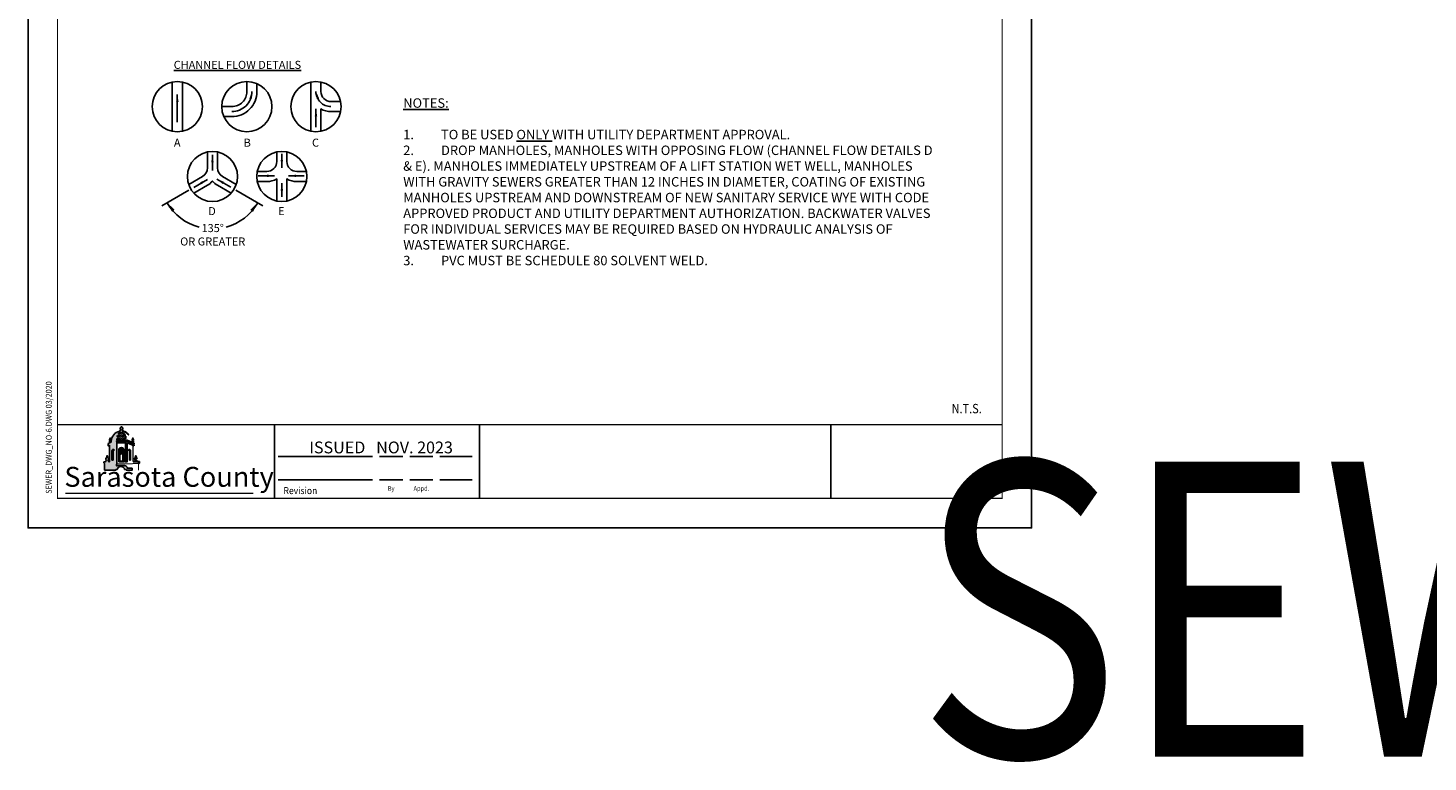
# Model space of a CAD drawing. Extents: x 0 to 47.4, y -2 to 11.
# Drawn here: x 0 to 11.9, y -2 to 4.2 of the extents above; entities that cross this region are included whole.
import ezdxf
from ezdxf.enums import TextEntityAlignment as Align

# ---------------------------------------------------------------- set-up
doc = ezdxf.new("R2018")
doc.units = 0
doc.header["$MEASUREMENT"] = 0
doc.layers.get('0').update_dxf_attribs({"linetype": 'CONTINUOUS'})
for name, color, linetype in [('_REFR', 7, 'CONTINUOUS'), ('DRAW', 7, 'CONTINUOUS'), ('G-ANNO-LOGO', 7, 'CONTINUOUS'), ('G-ANNO-TEXT', 3, 'CONTINUOUS'), ('G-ANNO-TTLB', 1, 'CONTINUOUS'), ('TEXT', 3, 'CONTINUOUS'), ('TITLE', 5, 'CONTINUOUS')]:
    doc.layers.add(name, color=color, linetype=linetype)
doc.layers.add('g-anno-nplt', color=7, linetype='CONTINUOUS', plot=False)
doc.styles.add('CENTURY GOTHIC', font='GOTHIC.TTF', dxfattribs={"width": 0.85})
doc.styles.add('Detail Text', font='romans.shx')
doc.styles.add('ROMANS', font='romans', dxfattribs={"width": 0.85, "height": 0.08})
doc.styles.add('sarasota county', font='BKANT.TTF')
doc.styles.get("Standard").update_dxf_attribs({"font": 'TXT.shx', "height": 0.08})

# ---------------------------------------------------------------- blocks, each defined once
blk = doc.blocks.new('sarasota logo 2006')
h = blk.add_hatch(color=256)
h.paths.add_polyline_path([(-1.21, 5.04), (-1.04, 4.91), (-0.75, 5.2), (-0.45, 4.91), (-0.16, 5.2), (0.11, 4.93), (0.39, 5.2), (0.67, 4.92), (0.95, 5.16), (0.55, 5.52), (0.35, 5.35), (0.07, 5.59), (-0.21, 5.36), (-0.48, 5.59), (-0.77, 5.33), (-0.9, 5.46), (-0.9, 5.64), (-0.77, 5.64), (-0.48, 5.91), (-0.21, 5.67), (0.07, 5.91), (0.35, 5.63), (0.43, 5.71), (0.23, 5.92), (0.14, 6, -0.741778), (0.15, 6.03, -0.112337), (1.13, 5.76, 0.951273), (1.18, 5.86, 0.076564), (0.39, 6.11), (0.1, 6.41, -0.474665), (0.11, 6.54), (0.28, 6.75, 0.331913), (0.29, 6.94), (0, 7.27, 0.455376), (-0.2, 7.27), (-0.48, 6.94, 0.331913), (-0.47, 6.75), (-0.3, 6.54, -0.474665), (-0.29, 6.41), (-0.59, 6.11, 0.354003), (-2.8, 3.44), (-2.81, 3.25), (-3.6, 2.88), (-3.6, 2.25), (-3.27, 2.37), (-3.27, -1.99), (-3.45, -1.99, 0.282928), (-3.75, -1.58, 0.330065), (-3.54, -1.15, 0.73464), (-3.61, -1.06, 0.332126), (-3.82, -0.76), (-3.9, -0.76), (-3.97, -0.76, 0.332126), (-4.18, -1.06, 0.73464), (-4.25, -1.15, 0.330065), (-4.04, -1.58, 0.282928), (-4.34, -1.99), (-4.78, -1.99, 0.229456), (-4.62, -2.46), (-4.62, -4.25), (-1.62, -4.25), (-1.62, -4.04), (-1.22, -4.04, -0.842476), (0.73, -4.04), (1.17, -4.04), (1.17, -4.25), (2.71, -4.25), (2.71, -3.72), (1.42, -3.72), (1.42, -3.43), (1.09, -3.05), (0.71, -3.05), (0.71, -2.93), (-1.25, -2.93), (-1.25, -3.08), (-1.42, -3.08), (-1.42, -2.64), (-1.3, -2.64), (-1.3, -2.54), (-1.3, 3.25), (-1.3, 3.38), (-1.47, 3.38), (-1.47, 3.54), (1.47, 3.54), (3.29, 2.76), (3.29, 2.93), (1.42, 3.74), (1.13, 3.74), (1.01, 3.83), (0.94, 3.78), (0.66, 4.02), (0.38, 3.78), (0.1, 4.02), (-0.17, 3.79), (-0.44, 4.02), (-0.74, 3.76), (-1.03, 4.02), (-1.33, 3.76), (-1.33, 4.04), (-1.03, 4.34), (-0.74, 4.08), (-0.44, 4.38), (-0.17, 4.11), (0.1, 4.38), (0.38, 4.1), (0.66, 4.38), (0.94, 4.1), (1.01, 4.18), (1.01, 4.78), (0.94, 4.85), (0.67, 4.57), (0.39, 4.85), (0.11, 4.57), (-0.16, 4.85), (-0.45, 4.55), (-0.75, 4.85), (-1.04, 4.59), (-1.21, 4.76)])
h.paths.add_polyline_path([(-1.98, 1.11, 0.437392), (-2.34, 0.8), (-2.34, -1.59), (-2.67, -1.59), (-2.67, 0.91, -0.791576)], flags=16)
for points in [[(-3.07, 4.33, 0.695024), (-3.13, 4.33), (-3.29, 3.85, 0.506196), (-3.24, 3.78), (-2.95, 3.78, 0.48301), (-2.9, 3.84)], [(2.93, 4.33, 0.695024), (2.87, 4.33), (2.7, 3.85, 0.506196), (2.75, 3.78), (3.05, 3.78, 0.48301), (3.09, 3.84)], [(-2.88, 3.46, 1), (-3.32, 3.46, 1)], [(0.96, -2.03), (1.39, -2.03), (1.39, 3.06), (3.29, 2.28), (3.29, 2.6), (1.47, 3.38), (-1.3, 3.38), (-1.3, 3.25), (-1.3, 3.08), (0.96, 3.08)], [(2.32, 0.97, 0.730814), (1.7, 1.11, -0.452149), (2.05, 0.78), (2.05, -1.59), (2.32, -1.59)], [(2.69, 3.46, 1), (3.13, 3.46, 1)], [(-3.77, -0.51, 1), (-4.04, -0.51, 1)], [(4.15, -1.99, 0.259835), (3.89, -1.59), (3.82, -1.56, 0.141608), (3.65, -1.54, -0.32183), (3.47, -1.14), (4.06, -1.14, 0.70516), (3.99, -1.06, 0.332126), (3.78, -0.76), (3.71, -0.76), (3.63, -0.76, 0.332126), (3.42, -1.06, 0.73464), (3.35, -1.15, 0.330065), (3.56, -1.58, 0.282928), (3.26, -1.99)], [(3.84, -0.51, 1), (3.57, -0.51, 1)], [(4.71, -1.97), (4.71, -1.89), (4.13, -1.89, -0.051458), (4.15, -1.99), (4.49, -1.99, -0.297486), (4.28, -2.46), (4.43, -2.46), (4.43, -2.6, 0.237823)]]:
    blk.add_hatch(color=256).paths.add_polyline_path(points)
h = blk.add_hatch(color=256)
h.paths.add_polyline_path([(1.42, 5.62, 1), (1.27, 5.62, 1)])
h.paths.add_polyline_path([(1.62, 5.45, 1), (1.46, 5.45, 1)])
h.paths.add_polyline_path([(1.81, 5.26, 1), (1.65, 5.26, 1)])
h = blk.add_hatch(color=256)
h.paths.add_polyline_path([(0.54, 1.16, 0.95619), (-0.85, 1.16), (-0.85, -2.04), (0.54, -2.04)])
h.paths.add_polyline_path([(0.25, -0.2), (0.25, -1.83), (-0.55, -1.83), (-0.55, -0.2, -1)], flags=16)
for p, q in [((-3.29, 3.85), (-3.13, 4.33)), ((-1.03, 4.34), (-1.33, 4.04)), ((-1.33, 3.76), (-1.33, 4.04)), ((-1.03, 4.02), (-1.33, 3.76)), ((-1.21, 4.76), (-1.21, 5.04)), ((-1.04, 4.91), (-1.21, 5.04)), ((-1.04, 4.59), (-1.21, 4.76)), ((-0.75, 5.2), (-1.04, 4.91)), ((-0.75, 4.85), (-1.04, 4.59)), ((-0.74, 4.08), (-1.03, 4.34)), ((-0.74, 3.76), (-1.03, 4.02)), ((-0.77, 5.64), (-0.9, 5.64)), ((-0.9, 5.46), (-0.9, 5.64)), ((-0.77, 5.33), (-0.9, 5.46)), ((-0.48, 5.91), (-0.77, 5.64)), ((-0.48, 5.59), (-0.77, 5.33)), ((-0.45, 4.91), (-0.75, 5.2)), ((-0.45, 4.55), (-0.75, 4.85)), ((-0.44, 4.38), (-0.74, 4.08)), ((-0.44, 4.02), (-0.74, 3.76)), ((-0.21, 5.67), (-0.48, 5.91)), ((-0.21, 5.36), (-0.48, 5.59)), ((-0.16, 5.2), (-0.45, 4.91)), ((-0.16, 4.85), (-0.45, 4.55)), ((-0.17, 4.11), (-0.44, 4.38)), ((-0.17, 3.79), (-0.44, 4.02)), ((0.07, 5.91), (-0.21, 5.67)), ((0.07, 5.59), (-0.21, 5.36)), ((0.1, 4.38), (-0.17, 4.11)), ((0.1, 4.02), (-0.17, 3.79)), ((0.11, 4.93), (-0.16, 5.2)), ((0.11, 4.57), (-0.16, 4.85)), ((0.35, 5.63), (0.07, 5.91)), ((0.35, 5.35), (0.07, 5.59)), ((0.38, 4.1), (0.1, 4.38)), ((0.38, 3.78), (0.1, 4.02)), ((0.39, 5.2), (0.11, 4.93)), ((0.39, 4.85), (0.11, 4.57)), ((0.43, 5.71), (0.23, 5.92)), ((0.43, 5.71), (0.35, 5.63)), ((0.55, 5.52), (0.35, 5.35)), ((0.66, 4.38), (0.38, 4.1)), ((0.66, 4.02), (0.38, 3.78)), ((0.67, 4.92), (0.39, 5.2)), ((0.67, 4.57), (0.39, 4.85)), ((0.95, 5.16), (0.55, 5.52)), ((0.94, 4.1), (0.66, 4.38)), ((0.94, 3.78), (0.66, 4.02)), ((0.95, 5.16), (0.67, 4.92)), ((0.94, 4.85), (0.67, 4.57)), ((1.01, 4.78), (0.94, 4.85)), ((0.94, 4.1), (1.01, 4.18)), ((1.01, 4.18), (1.01, 4.78)), ((1.13, 3.74), (1.42, 3.74)), ((1.42, 3.74), (3.29, 2.93)), ((2.7, 3.85), (2.87, 4.33)), ((-2.81, 3.25), (-3.6, 2.88)), ((-1.47, 3.38), (-1.47, 3.54)), ((-1.3, 3.38), (-1.47, 3.38)), ((-1.3, 3.25), (-1.3, 3.38)), ((-1.3, -2.54), (-1.3, 3.25)), ((1.47, 3.54), (3.29, 2.76)), ((1.47, 3.38), (3.29, 2.6)), ((3.29, 2.93), (3.29, 2.76)), ((3.29, 2.6), (3.29, 2.28)), ((-4.62, -4.25), (-4.62, -2.46)), ((-2.34, -1.59), (-2.67, -1.59)), ((-1.42, -2.64), (-1.3, -2.64)), ((-1.3, -2.54), (-1.3, -2.64)), ((2.05, -1.59), (2.32, -1.59)), ((4.15, -1.99), (3.26, -1.99)), ((4.71, -1.97), (4.71, -1.89))]:
    blk.add_line(p, q)
at = {"flags": 128}
for points in [[(-3.24, 3.78), (-2.95, 3.78, 0.545115), (-2.9, 3.85), (-3.07, 4.33, 0.736628), (-3.13, 4.33)], [(-2.81, 3.25), (-2.8, 3.44, -0.354003), (-0.59, 6.11), (-0.29, 6.41, 0.474665), (-0.3, 6.54), (-0.47, 6.75, -0.390879), (-0.46, 6.97), (-0.2, 7.27)], [(-0.59, 6.11), (-0.29, 6.41, 0.474665), (-0.3, 6.54), (-0.47, 6.75, -0.390879), (-0.46, 6.97), (-0.2, 7.27)], [(0.39, 6.11), (0.1, 6.41, -0.474665), (0.11, 6.54), (0.28, 6.75, 0.390879), (0.27, 6.97), (0, 7.27)], [(0.23, 5.92), (0.14, 6, -0.741778), (0.15, 6.03, -0.11088), (1.12, 5.77, 1.070214), (1.18, 5.86, -5.700638)], [(2.75, 3.78), (3.04, 3.78, 0.545115), (3.09, 3.85), (2.93, 4.33, 0.736628), (2.87, 4.33)], [(-2.67, -1.59), (-2.67, 0.91, -0.791576), (-1.98, 1.11, -0.580273)], [(-2.34, -1.59), (-2.34, 0.78, -0.452149), (-1.98, 1.11, -0.580273)], [(2.32, -1.59), (2.32, 0.91, 0.796483), (1.7, 1.11, 0.580273)], [(2.05, -1.59), (2.05, 0.78, 0.452149), (1.7, 1.11, 0.580273)], [(-4.78, -1.99), (-4.34, -1.99, -0.282928), (-4.04, -1.58, -0.330065), (-4.25, -1.15, -0.73464), (-4.18, -1.06, -0.332126), (-3.97, -0.76, -2.267642)], [(-4.62, -2.46, -0.229456), (-4.78, -1.99, -9.146215)], [(-3.27, -1.99), (-3.45, -1.99, 0.282928), (-3.75, -1.58, 0.330065), (-3.54, -1.15, 0.73464), (-3.61, -1.06, 0.332126), (-3.82, -0.76, 2.267642)], [(2.96, -1.99), (3.26, -1.99, -0.282928), (3.56, -1.58, -0.330065), (3.35, -1.15, -0.73464), (3.42, -1.06, -0.332126), (3.63, -0.76, -2.267642)], [(3.85, -1.58), (3.84, -1.57, 0.159049), (3.65, -1.54, -0.32183), (3.47, -1.14), (4.06, -1.14)], [(4.28, -2.46, 0.297486), (4.49, -1.99, 0.229456)], [(4.43, -2.6, 0.237823), (4.71, -1.97, 0.229456)]]:
    blk.add_lwpolyline(points, format="xyb", dxfattribs=at)
for points in [[(1.13, 3.74), (1.01, 3.83), (0.94, 3.78)], [(-3.27, -1.99), (-3.27, 2.37), (-3.6, 2.25), (-3.6, 2.88)], [(-1.47, 3.54), (1.47, 3.54)], [(-1.3, 3.38), (1.47, 3.38)], [(-1.3, 3.08), (0.96, 3.08), (0.96, -2.03), (1.39, -2.03), (1.39, 3.06), (3.29, 2.28)], [(-3.97, -0.76), (-3.9, -0.76)], [(-3.82, -0.76), (-3.9, -0.76)], [(1.17, -4.25), (2.71, -4.25), (2.71, -3.72), (1.42, -3.72), (1.42, -3.43), (1.09, -3.05), (0.71, -3.05), (0.71, -2.93), (-1.25, -2.93), (-1.25, -3.08), (-1.42, -3.08), (-1.42, -2.64)], [(3.63, -0.76), (3.71, -0.76)], [(3.78, -0.76), (3.71, -0.76)], [(4.71, -1.89), (4.13, -1.89)], [(4.49, -1.99), (4.15, -1.99)], [(-4.62, -4.25), (-1.62, -4.25), (-1.62, -4.04), (-1.22, -4.04)], [(0.73, -4.04), (1.17, -4.04), (1.17, -4.25)]]:
    blk.add_lwpolyline(points, dxfattribs=at)
for points in [[(-0.85, -2.04), (0.54, -2.04), (0.54, 1.1, 1.045817), (-0.85, 1.1), (-0.85, -2.04)], [(-0.55, -1.83), (0.25, -1.83), (0.25, -0.2, 1), (-0.55, -0.2), (-0.55, -1.83)]]:
    blk.add_lwpolyline(points, format="xyb", close=True, dxfattribs=at)
for points, const_width in [([(2.96, -1.99), (2.96, 2.62)], 0.33), ([(2.83, -2.54), (-1.3, -2.54)], 0.248), ([(4.43, -2.46), (2.83, -2.46)], 0.248), ([(2.83, -2.46), (2.83, -2.54)], 0.248), ([(4.43, -4.25), (4.43, -2.46)], 0.248)]:
    blk.add_lwpolyline(points, dxfattribs=dict(at, const_width=const_width))
for centre, radius in [((1.34, 5.62), 0.0788), ((1.54, 5.45), 0.0788), ((1.73, 5.26), 0.0788), ((-3.1, 3.46), 0.219), ((2.91, 3.46), 0.219), ((-3.91, -0.51), 0.135), ((3.7, -0.51), 0.135)]:
    blk.add_circle(centre, radius)
for centre, radius, start, end in [((-3.24, 3.83), 0.0529, 161.0176, 271.4117), ((-0.1, 7.18), 0.133, 41.0333, 138.9667), ((-0.1, 7.18), 0.133, 41.0333, 138.9667), ((-0.03, 3.45), 2.7, 63.3807, 80.8938), ((2.75, 3.83), 0.0529, 161.0176, 271.4117), ((-0.25, -4.21), 0.988, 9.7734, 170.2266), ((3.68, -1.05), 0.307, 357.9071, 71.3977), ((3.67, -2.02), 0.485, 4.17, 67.3607), ((4.01, -1.11), 0.0594, 326.5012, 111.7111)]:
    blk.add_arc(centre, radius, start, end)
blk = doc.blocks.new('sarasota logo')
at = {"const_width": 0.35, "flags": 128}
blk.add_lwpolyline([(34.74, -9.82), (-15.26, -9.82)], dxfattribs=at)
blk.add_blockref('sarasota logo 2006', (-0.22, 0.56))
at = {"style": 'sarasota county'}
blk.add_text('Sarasota County', height=5.2924, dxfattribs=at).set_placement((12.32, -5.42), align=Align.MIDDLE_CENTER)
blk = doc.blocks.new('SA_Cnty-ttb_portrait')
at = {"layer": 'g-anno-nplt'}
blk.add_lwpolyline([(0, 11), (8.5, 11), (8.5, 0), (0, 0)], close=True, dxfattribs=at)
at = {"layer": 'G-ANNO-TTLB'}
for p, q in [((2.118, 0.603), (2.918, 0.603)), ((2.977, 0.603), (3.174, 0.603)), ((3.233, 0.603), (3.43, 0.603)), ((3.489, 0.603), (3.761, 0.603)), ((2.118, 0.407), (2.918, 0.407)), ((2.977, 0.407), (3.174, 0.407)), ((3.233, 0.407), (3.43, 0.407)), ((3.489, 0.407), (3.761, 0.407))]:
    blk.add_line(p, q, dxfattribs=at)
at = {"layer": 'G-ANNO-TTLB', "const_width": 0.01}
for points in [[(0.25, 10.75), (0.25, 0.25), (8.25, 0.25), (8.25, 10.75), (0.25, 10.75)], [(0.25, 0.874), (8.25, 0.874)]]:
    blk.add_lwpolyline(points, dxfattribs=at)
at = {"layer": 'G-ANNO-TTLB'}
for points in [[(2.087, 0.874), (2.087, 0.25)], [(3.823, 0.874), (3.823, 0.25)], [(6.8, 0.874), (6.8, 0.25)]]:
    blk.add_lwpolyline(points, dxfattribs=at)
at = {"layer": 'G-ANNO-LOGO', "xscale": 0.031875, "yscale": 0.031875, "zscale": 0.031875}
blk.add_blockref('sarasota logo', (0.802, 0.605), dxfattribs=at)
at = {"layer": 'G-ANNO-TEXT', "lineweight": 30, "width": 0.85, "flags": 104}
for tag, p in [('TITLE', (5.313, 0.562)), ('DWG_NUMBER', (7.523, 0.57))]:
    blk.add_attdef(tag, text='', height=0.1, dxfattribs=at).set_placement(p, align=Align.MIDDLE_CENTER)
at = {"layer": 'G-ANNO-TTLB', "style": 'CENTURY GOTHIC', "width": 0.9}
for s, p in [('Appd.', (3.332, 0.314)), ('By', (3.076, 0.314))]:
    blk.add_text(s, height=0.0394, dxfattribs=at).set_placement(p, align=Align.CENTER)
blk.add_text('Revision', height=0.0591, dxfattribs=at).set_placement((2.164, 0.286))
for tag, p in [('REVB', (2.166, 0.631)), ('DESCB', (2.394, 0.631)), ('REVA', (2.166, 0.434)), ('DESCA', (2.394, 0.434))]:
    blk.add_attdef(tag, p, '', height=0.0394, dxfattribs=at)
for tag, p in [('BYB', (3.076, 0.631)), ('APPB', (3.332, 0.631)), ('DATEB', (3.625, 0.631)), ('BYA', (3.076, 0.434)), ('APPA', (3.332, 0.434)), ('DATEA', (3.625, 0.434))]:
    blk.add_attdef(tag, text='', height=0.0394, dxfattribs=at).set_placement(p, align=Align.CENTER)
blk = doc.blocks.new('Channel_Flows')
at = {"layer": 'DRAW'}
for points in [[(-0.748, 0.654), (-0.748, 0.164)], [(-0.648, 0.654), (-0.648, 0.164)], [(0.633, 0.654), (0.633, 0.164)], [(-0.698, 0.53), (-0.698, 0.253)], [(0.683, 0.386), (0.683, 0.205)], [(-0.348, -0.227), (-0.348, -0.072)], [(0.343, -0.062), (0.343, -0.2)], [(-0.535, -0.395), (-0.398, -0.316)], [(-0.166, -0.393), (-0.305, -0.312)], [(0.271, -0.28), (0.108, -0.28)], [(0.343, -0.353), (0.343, -0.491)], [(0.566, -0.28), (0.41, -0.28)], [(-0.582, -0.422), (-0.852, -0.578)], [(-0.114, -0.422), (0.155, -0.578)]]:
    blk.add_lwpolyline(points, dxfattribs=at)
for points, format in [([(-0.005, 0.659), (-0.005, 0.559, -0.414214), (-0.155, 0.409), (-0.255, 0.409)], "xyb"), ([(0.095, 0.639), (0.095, 0.559, -0.414214), (-0.155, 0.309), (-0.234, 0.309)], "xyb"), ([(-0.155, 0.359, 0.414214), (0.045, 0.559)], "xyb"), ([(0.683, 0.559, 0.414214), (0.833, 0.409)], "xyb"), ([(0.928, 0.459), (0.833, 0.459, -0.414214), (0.733, 0.559), (0.733, 0.654)], "xyb"), ([(0.733, 0.164), (0.733, 0.386, 0.131652), (0.833, 0.359), (0.928, 0.359)], "xyb"), ([(-0.585, -0.367), (-0.448, -0.287, 0.267949), (-0.398, -0.201), (-0.398, -0.042)], "xyb"), ([(-0.111, -0.367), (-0.248, -0.287, -0.267949), (-0.298, -0.201), (-0.298, -0.042)], "xyb"), ([(0.293, -0.042), (0.293, -0.137, -0.414214), (0.193, -0.237), (0.098, -0.237)], "xyb"), ([(0.393, -0.042), (0.393, -0.137, 0.414214), (0.493, -0.237), (0.588, -0.237)], "xyb"), ([(-0.535, -0.453), (-0.398, -0.374, 0.081294), (-0.348, -0.333, 0.081294), (-0.298, -0.374), (-0.161, -0.453)], "xyb"), ([(0.098, -0.337), (0.193, -0.337, 0.131652), (0.293, -0.311), (0.293, -0.532)], "xyb"), ([(0.393, -0.532), (0.393, -0.311, 0.131652), (0.493, -0.337), (0.588, -0.337)], "xyb"), ([(-0.8, -0.548, 0, 0.0336, 0), (-0.738, -0.628, 0.0336, 0.0336, 0)], "xyseb"), ([(-0.8, -0.548, 0.200802), (-0.48, -0.792)], "xyb"), ([(-0.211, -0.791, 0.197555), (0.103, -0.548)], "xyb"), ([(0.103, -0.548, 0, 0.0336, 0), (0.043, -0.629, 0.0336, 0.0336, 0)], "xyseb")]:
    blk.add_lwpolyline(points, format=format, dxfattribs=at)
for centre in [(-0.698, 0.409), (-0.005, 0.409), (0.683, 0.409), (-0.348, -0.287), (0.343, -0.287)]:
    blk.add_circle(centre, 0.25, dxfattribs=at)
for points in [[(0.019, 0.488), (0.043, 0.483), (0.045, 0.559)], [(0.692, 0.484), (0.716, 0.491), (0.683, 0.559)], [(-0.71, 0.455), (-0.685, 0.455), (-0.698, 0.53)], [(0.671, 0.311), (0.696, 0.311), (0.683, 0.386)], [(-0.361, -0.147), (-0.336, -0.147), (-0.348, -0.072)], [(0.331, -0.137), (0.356, -0.137), (0.343, -0.062)], [(0.196, -0.268), (0.196, -0.293), (0.271, -0.28)], [(0.485, -0.293), (0.485, -0.268), (0.41, -0.28)], [(-0.47, -0.343), (-0.457, -0.365), (-0.398, -0.316)], [(-0.247, -0.361), (-0.235, -0.339), (-0.305, -0.312)], [(0.331, -0.428), (0.356, -0.428), (0.343, -0.353)]]:
    blk.add_solid(points, dxfattribs=at)
at = {"layer": 'DRAW', "char_height": 0.08, "attachment_point": 1, "style": 'Detail Text'}
for s, insert, width in [('{\\LCHANNEL FLOW DETAILS}', (-0.734, 0.865), 1.43619), ('A', (-0.732, 0.09), 0.06095), ('B', (-0.037, 0.09), 0.05333), ('C', (0.644, 0.09), 0.05714), ('E', (0.306, -0.592), 0.04952), ('\\pxqc;135%%D \\POR GREATER', (-0.713, -0.761), 0.73524)]:
    blk.add_mtext(s, dxfattribs=dict(at, insert=insert, width=width))
at = {"layer": 'DRAW', "ltscale": 0.25, "insert": (-0.39, -0.592), "char_height": 0.08, "width": 0.05333, "attachment_point": 1, "style": 'Detail Text'}
blk.add_mtext('D', dxfattribs=at)

msp = doc.modelspace()

# ---------------------------------------------------------------- block references
at = {"layer": '_REFR'}
ref = msp.add_blockref('SA_Cnty-ttb_portrait', (0, 0), dxfattribs=at)
lines = msp.add_mtext('\\W0.8500;SEWER DWG NO. 6', dxfattribs={"layer": 'G-ANNO-TEXT', "insert": (7.525, 0.562), "char_height": 2.5, "attachment_point": 1})
ref.add_attrib('DWG_NUMBER', '', (7.525, 0.562), dxfattribs={"flags": 104}).embed_mtext(lines)
at = {"layer": 'TEXT', "linetype": 'Continuous', "xscale": 0.85, "yscale": 0.85, "zscale": 0.85}
msp.add_blockref('Channel_Flows', (1.858, 3.219), dxfattribs=at)

# ---------------------------------------------------------------- texts
at = {"layer": 'G-ANNO-TTLB', "color": 7, "style": 'CENTURY GOTHIC', "width": 0.9}
msp.add_text('SEWER_DWG_NO-6.DWG 03/2020', height=0.05, rotation=90, dxfattribs=at).set_placement((0.201, 0.289))
at = {"layer": 'TEXT', "insert": (2.382, 0.731), "char_height": 0.1, "width": 1.76196, "attachment_point": 1, "style": 'ROMANS'}
msp.add_mtext('ISSUED   NOV. 2023', dxfattribs=at)
at = {"layer": 'TITLE', "style": 'ROMANS', "width": 0.85}
msp.add_text('N.T.S.', height=0.08, dxfattribs=at).set_placement((7.95, 0.97), align=Align.CENTER)

# ---------------------------------------------------------------- next in the draw order: texts
at = {"layer": 'TEXT', "linetype": 'Continuous', "insert": (3.178, 3.637), "char_height": 0.08, "width": 4.50635, "attachment_point": 1, "style": 'ROMANS', "bg_fill": 2}
msp.add_mtext('{\\LNOTES:\\P\\P\\pxi-3,l3,t3;}1.^ITO BE USED {\\LONLY} WITH UTILITY DEPARTMENT APPROVAL.\\P2.^IDROP MANHOLES, MANHOLES WITH OPPOSING FLOW (CHANNEL FLOW DETAILS D & E). MANHOLES IMMEDIATELY UPSTREAM OF A LIFT STATION WET WELL, MANHOLES WITH GRAVITY SEWERS GREATER THAN 12 INCHES IN DIAMETER, COATING OF EXISTING MANHOLES UPSTREAM AND DOWNSTREAM OF NEW SANITARY SERVICE WYE WITH CODE APPROVED PRODUCT AND UTILITY DEPARTMENT AUTHORIZATION. BACKWATER VALVES FOR INDIVIDUAL SERVICES MAY BE REQUIRED BASED ON HYDRAULIC ANALYSIS OF WASTEWATER SURCHARGE.\\P3.^IPVC MUST BE SCHEDULE 80 SOLVENT WELD.', dxfattribs=at)

doc.saveas('drawing.dxf')
